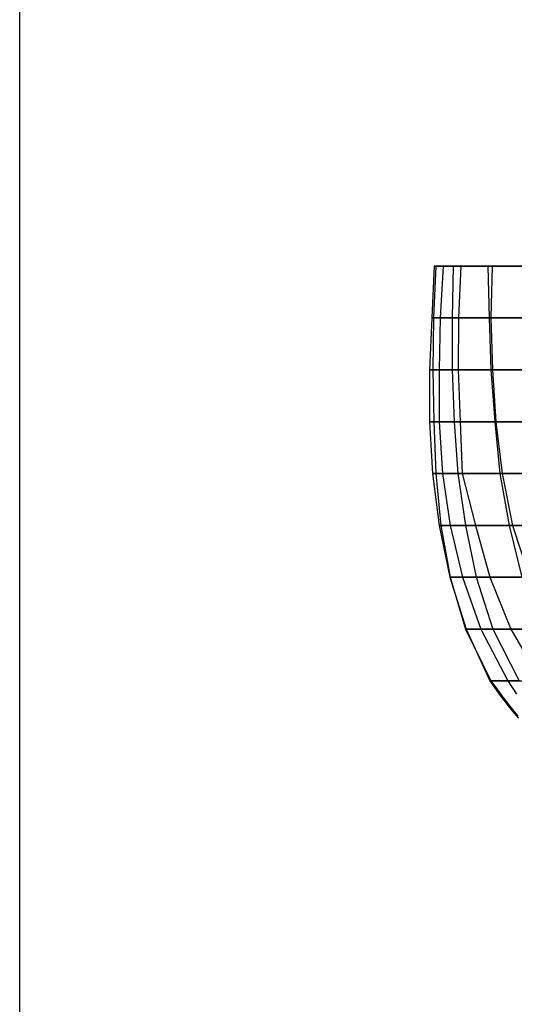
# Model space of a CAD drawing. Extents: x -4358 to 214, y -2845 to 87.
# Drawn here: x -4358 to -4179, y -604 to -248 of the extents above; entities that cross this region are included whole.
import ezdxf

# ---------------------------------------------------------------- set-up
doc = ezdxf.new("R2010")
doc.units = 0
doc.header["$MEASUREMENT"] = 0
doc.layers.add('1', color=7, linetype='Continuous')

msp = doc.modelspace()

# ---------------------------------------------------------------- linework, layer by layer
at = {"color": 6, "linetype": 'Continuous', "ltscale": 2, "flags": 128}
msp.add_lwpolyline([(-4358.2, 87.06), (213.75, 87.06), (213.75, -2845.3), (-4358.2, -2845.3), (-4358.2, 87.06)], dxfattribs=at)
at = {"layer": '1', "color": 6, "linetype": 'Continuous', "ltscale": 0.75, "flags": 128}
for points in [[(-4208.18, -336.94), (-4209.02, -355.62), (-4209.87, -374.39), (-4209.87, -393.16), (-4208.78, -411.93), (-4206.37, -430.7), (-4202.5, -449.38), (-4196.58, -468.15), (-4188, -486.92), (-4186.27, -489.36), (-4184.58, -491.68), (-4182.94, -493.87), (-4181.33, -495.93), (-4179.76, -497.87), (-4178.24, -499.68)], [(-4208.18, -336.94), (-4209.02, -355.62), (-4209.87, -374.39), (-4209.87, -393.16), (-4208.78, -411.93), (-4206.37, -430.7), (-4202.5, -449.38), (-4196.58, -468.15), (-4188, -486.92), (-4186.59, -488.91), (-4185.17, -490.88), (-4183.71, -492.84), (-4182.23, -494.78), (-4180.72, -496.69), (-4179.18, -498.57), (-4177.59, -500.42)], [(-4207.57, -336.94), (-4208.42, -355.62), (-4208.66, -374.39), (-4208.3, -393.16), (-4207.57, -411.93), (-4205.76, -430.7), (-4202.38, -449.38), (-4196.82, -468.15), (-4187.63, -486.92), (-4185.83, -489.36), (-4184.11, -491.68), (-4182.45, -493.87), (-4180.86, -495.93), (-4179.34, -497.87), (-4177.89, -499.68)], [(-4207.57, -336.94), (-4208.42, -355.62), (-4208.66, -374.39), (-4208.3, -393.16), (-4207.57, -411.93), (-4205.76, -430.7), (-4202.38, -449.38), (-4196.82, -468.15), (-4187.63, -486.92), (-4186.21, -488.85), (-4184.78, -490.77), (-4183.35, -492.69), (-4181.89, -494.59), (-4180.43, -496.49), (-4178.95, -498.37)], [(-4171.2, -336.94), (-4188.72, -336.94), (-4201.29, -336.94), (-4207.57, -336.94), (-4208.18, -336.94), (-4204.92, -336.94), (-4198.51, -336.94), (-4187.15, -336.94), (-4173.74, -336.94)], [(-4204.92, -336.94), (-4206, -355.62), (-4206.37, -374.39), (-4206.37, -393.16), (-4205.16, -411.93), (-4202.38, -430.7), (-4197.91, -449.38), (-4191.26, -468.15), (-4181.47, -486.92), (-4179.87, -489.36), (-4178.31, -491.68)], [(-4204.92, -336.94), (-4206, -355.62), (-4206.37, -374.39), (-4206.37, -393.16), (-4205.16, -411.93), (-4202.38, -430.7), (-4197.91, -449.38), (-4191.26, -468.15), (-4181.47, -486.92), (-4180.18, -488.9), (-4178.86, -490.86)], [(-4201.29, -336.94), (-4201.65, -355.62), (-4201.65, -374.39), (-4200.93, -393.16), (-4199.6, -411.93), (-4196.82, -430.7), (-4192.95, -449.38), (-4186.91, -468.15), (-4177.36, -486.92)], [(-4201.29, -336.94), (-4201.65, -355.62), (-4201.65, -374.39), (-4200.93, -393.16), (-4199.6, -411.93), (-4196.82, -430.7), (-4192.95, -449.38), (-4186.91, -468.15), (-4177.36, -486.92)], [(-4198.51, -336.94), (-4199.36, -355.62), (-4199.48, -374.39), (-4198.75, -393.16), (-4198.03, -411.93), (-4193.19, -430.7), (-4188, -449.38), (-4180.38, -468.15), (-4169.51, -486.92)], [(-4198.51, -336.94), (-4199.36, -355.62), (-4199.48, -374.39), (-4198.75, -393.16), (-4198.03, -411.93), (-4193.19, -430.7), (-4188, -449.38), (-4180.38, -468.15), (-4169.51, -486.92)], [(-4188.72, -336.94), (-4188.24, -355.62), (-4187.63, -374.39), (-4186.18, -393.16), (-4184.37, -411.93), (-4180.99, -430.7), (-4176.4, -449.38)], [(-4188.72, -336.94), (-4188.24, -355.62), (-4187.63, -374.39), (-4186.18, -393.16), (-4184.37, -411.93), (-4180.99, -430.7), (-4176.4, -449.38)], [(-4187.15, -336.94), (-4187.63, -355.62), (-4187.03, -374.39), (-4185.82, -393.16), (-4183.53, -411.93), (-4179.78, -430.7), (-4173.62, -449.38)], [(-4187.15, -336.94), (-4187.63, -355.62), (-4187.03, -374.39), (-4185.82, -393.16), (-4183.53, -411.93), (-4179.78, -430.7), (-4173.62, -449.38)], [(-4169.51, -355.62), (-4188.24, -355.62), (-4201.65, -355.62), (-4208.42, -355.62), (-4209.02, -355.62), (-4206, -355.62), (-4199.36, -355.62), (-4187.63, -355.62), (-4173.98, -355.62)], [(-4167.57, -374.39), (-4187.63, -374.39), (-4201.65, -374.39), (-4208.66, -374.39), (-4209.87, -374.39), (-4206.37, -374.39), (-4199.48, -374.39), (-4187.03, -374.39), (-4173.74, -374.39)], [(-4165.4, -393.16), (-4186.18, -393.16), (-4200.93, -393.16), (-4208.3, -393.16), (-4209.87, -393.16), (-4206.37, -393.16), (-4198.75, -393.16), (-4185.82, -393.16), (-4172.17, -393.16)], [(-4162.86, -411.93), (-4184.37, -411.93), (-4199.6, -411.93), (-4207.57, -411.93), (-4208.78, -411.93), (-4205.16, -411.93), (-4198.03, -411.93), (-4183.53, -411.93), (-4169.02, -411.93)], [(-4159.23, -430.7), (-4180.99, -430.7), (-4196.82, -430.7), (-4205.76, -430.7), (-4206.37, -430.7), (-4202.38, -430.7), (-4193.19, -430.7), (-4179.78, -430.7), (-4164.19, -430.7)], [(-4176.4, -449.38), (-4192.95, -449.38), (-4202.38, -449.38), (-4202.5, -449.38), (-4197.91, -449.38), (-4188, -449.38), (-4173.62, -449.38)], [(-4170.23, -468.15), (-4186.91, -468.15), (-4196.82, -468.15), (-4196.58, -468.15), (-4191.26, -468.15), (-4180.38, -468.15), (-4164.19, -468.15)], [(-4177.36, -486.92), (-4187.63, -486.92), (-4188, -486.92), (-4181.47, -486.92), (-4169.51, -486.92)]]:
    msp.add_lwpolyline(points, dxfattribs=at)

doc.saveas('drawing.dxf')
